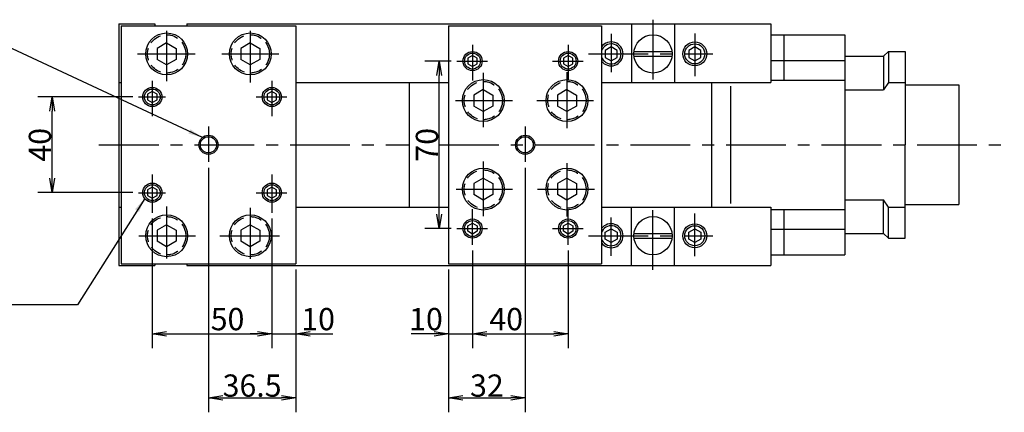
# Model space of a CAD drawing. Extents: x 10 to 1211, y 12 to 837.
# Drawn here: x 344 to 756, y 670 to 834 of the extents above; entities that cross this region are included whole.
import ezdxf

# ---------------------------------------------------------------- set-up
doc = ezdxf.new("R2010")
doc.units = 0
doc.header["$LTSCALE"] = 20
doc.linetypes.add('CENTER', pattern=[2, 1.25, -0.25, 0.25, -0.25])
doc.linetypes.add('HIDDEN', pattern=[0.375, 0.25, -0.125])
doc.layers.get('0').update_dxf_attribs({"linetype": 'CONTINUOUS'})
doc.layers.add('MAIN0', color=7, linetype='CONTINUOUS')
doc.dimstyles.new('MAIN001', dxfattribs={"dimtxt": 9.3, "dimasz": 6, "dimexe": 6, "dimexo": 2.4, "dimtad": 1, "dimdec": 3, "dimtxsty": 'STANDARD', "dimcen": 2.5, "dimaunit": 1, "dimazin": 3, "dimtfac": 0.903226, "dimtmove": 0, "dimatfit": 3, "dimtvp": 0.553763})

# ---------------------------------------------------------------- blocks, each defined once
blk = doc.blocks.new('_OPEN')
at = {"color": 0, "linetype": 'BYBLOCK'}
for p, q in [((-1, 0.166667), (0, 0)), ((0, 0), (-1, -0.166667)), ((0, 0), (-1, 0))]:
    blk.add_line(p, q, dxfattribs=at)
blk = doc.blocks.new('*D77')
at = {"layer": 'MAIN0', "color": 0, "linetype": 'BYBLOCK'}
for p, q in [((399.44, 750.54), (399.44, 696.38)), ((449.44, 750.54), (449.44, 696.38)), ((405.44, 702.38), (443.44, 702.38))]:
    blk.add_line(p, q, dxfattribs=at)
at = {"layer": 'MAIN0', "color": 0, "linetype": 'BYBLOCK', "xscale": 6, "yscale": 6, "zscale": 6, "rotation": 180}
blk.add_blockref('_OPEN', (399.44, 702.38), dxfattribs=at)
at = {"layer": 'MAIN0', "color": 0, "linetype": 'BYBLOCK', "xscale": 6, "yscale": 6, "zscale": 6}
blk.add_blockref('_OPEN', (449.44, 702.38), dxfattribs=at)
at = {"layer": 'MAIN0', "color": 0, "linetype": 'BYBLOCK', "insert": (430.92, 708.53), "char_height": 9.3, "attachment_point": 5}
blk.add_mtext('\\A1;50', dxfattribs=at)
blk = doc.blocks.new('*D78')
at = {"layer": 'MAIN0', "color": 0, "linetype": 'BYBLOCK'}
for p, q in [((449.44, 750.54), (449.44, 696.38)), ((459.44, 729.22), (459.44, 696.38)), ((443.44, 702.38), (440.44, 702.38)), ((449.44, 702.38), (459.44, 702.38)), ((465.44, 702.38), (474.97, 702.38))]:
    blk.add_line(p, q, dxfattribs=at)
at = {"layer": 'MAIN0', "color": 0, "linetype": 'BYBLOCK', "xscale": 6, "yscale": 6, "zscale": 6}
blk.add_blockref('_OPEN', (449.44, 702.38), dxfattribs=at)
at = {"layer": 'MAIN0', "color": 0, "linetype": 'BYBLOCK', "xscale": 6, "yscale": 6, "zscale": 6, "rotation": 180}
blk.add_blockref('_OPEN', (459.44, 702.38), dxfattribs=at)
at = {"layer": 'MAIN0', "color": 0, "linetype": 'BYBLOCK', "insert": (468.82, 708.53), "char_height": 9.3, "attachment_point": 5}
blk.add_mtext('\\A1;10', dxfattribs=at)
blk = doc.blocks.new('*D79')
at = {"layer": 'MAIN0', "color": 0, "linetype": 'BYBLOCK'}
for p, q in [((533.44, 737.18), (533.44, 696.38)), ((523.44, 729.22), (523.44, 696.38)), ((517.44, 702.38), (507.81, 702.38)), ((523.44, 702.38), (533.44, 702.38)), ((539.44, 702.38), (542.44, 702.38))]:
    blk.add_line(p, q, dxfattribs=at)
at = {"layer": 'MAIN0', "color": 0, "linetype": 'BYBLOCK', "xscale": 6, "yscale": 6, "zscale": 6}
blk.add_blockref('_OPEN', (523.44, 702.38), dxfattribs=at)
at = {"layer": 'MAIN0', "color": 0, "linetype": 'BYBLOCK', "xscale": 6, "yscale": 6, "zscale": 6, "rotation": 180}
blk.add_blockref('_OPEN', (533.44, 702.38), dxfattribs=at)
at = {"layer": 'MAIN0', "color": 0, "linetype": 'BYBLOCK', "insert": (513.96, 708.53), "char_height": 9.3, "attachment_point": 5}
blk.add_mtext('\\A1;10', dxfattribs=at)
blk = doc.blocks.new('*D80')
at = {"layer": 'MAIN0', "color": 0, "linetype": 'BYBLOCK'}
for p, q in [((533.44, 737.18), (533.44, 696.38)), ((573.44, 737.18), (573.44, 696.38)), ((539.44, 702.38), (567.44, 702.38))]:
    blk.add_line(p, q, dxfattribs=at)
at = {"layer": 'MAIN0', "color": 0, "linetype": 'BYBLOCK', "xscale": 6, "yscale": 6, "zscale": 6, "rotation": 180}
blk.add_blockref('_OPEN', (533.44, 702.38), dxfattribs=at)
at = {"layer": 'MAIN0', "color": 0, "linetype": 'BYBLOCK', "xscale": 6, "yscale": 6, "zscale": 6}
blk.add_blockref('_OPEN', (573.44, 702.38), dxfattribs=at)
at = {"layer": 'MAIN0', "color": 0, "linetype": 'BYBLOCK', "insert": (547.53, 708.53), "char_height": 9.3, "attachment_point": 5}
blk.add_mtext('\\A1;40', dxfattribs=at)
blk = doc.blocks.new('*D81')
at = {"layer": 'MAIN0', "color": 0, "linetype": 'BYBLOCK'}
for p, q in [((422.94, 771.79), (422.94, 669.59)), ((459.44, 729.22), (459.44, 669.59)), ((428.94, 675.59), (453.44, 675.59))]:
    blk.add_line(p, q, dxfattribs=at)
at = {"layer": 'MAIN0', "color": 0, "linetype": 'BYBLOCK', "xscale": 6, "yscale": 6, "zscale": 6, "rotation": 180}
blk.add_blockref('_OPEN', (422.94, 675.59), dxfattribs=at)
at = {"layer": 'MAIN0', "color": 0, "linetype": 'BYBLOCK', "xscale": 6, "yscale": 6, "zscale": 6}
blk.add_blockref('_OPEN', (459.44, 675.59), dxfattribs=at)
at = {"layer": 'MAIN0', "color": 0, "linetype": 'BYBLOCK', "insert": (441.19, 680.74), "char_height": 9.3, "attachment_point": 5}
blk.add_mtext('\\A1;36.5', dxfattribs=at)
blk = doc.blocks.new('*D82')
at = {"layer": 'MAIN0', "color": 0, "linetype": 'BYBLOCK'}
for p, q in [((555.44, 771.79), (555.44, 669.59)), ((523.44, 729.22), (523.44, 669.59)), ((529.44, 675.59), (549.44, 675.59))]:
    blk.add_line(p, q, dxfattribs=at)
at = {"layer": 'MAIN0', "color": 0, "linetype": 'BYBLOCK', "xscale": 6, "yscale": 6, "zscale": 6, "rotation": 180}
blk.add_blockref('_OPEN', (523.44, 675.59), dxfattribs=at)
at = {"layer": 'MAIN0', "color": 0, "linetype": 'BYBLOCK', "xscale": 6, "yscale": 6, "zscale": 6}
blk.add_blockref('_OPEN', (555.44, 675.59), dxfattribs=at)
at = {"layer": 'MAIN0', "color": 0, "linetype": 'BYBLOCK', "insert": (539.44, 680.74), "char_height": 9.3, "attachment_point": 5}
blk.add_mtext('\\A1;32', dxfattribs=at)
blk = doc.blocks.new('*D83')
at = {"layer": 'MAIN0', "color": 0, "linetype": 'BYBLOCK'}
for p, q in [((391.32, 801.37), (351.55, 801.37)), ((357.55, 767.37), (357.55, 795.37)), ((391.32, 761.37), (351.55, 761.37))]:
    blk.add_line(p, q, dxfattribs=at)
at = {"layer": 'MAIN0', "color": 0, "linetype": 'BYBLOCK', "xscale": 6, "yscale": 6, "zscale": 6}
for p, rotation in [((357.55, 801.37), 90), ((357.55, 761.37), 270)]:
    blk.add_blockref('_OPEN', p, dxfattribs=dict(at, rotation=rotation))
at = {"layer": 'MAIN0', "color": 0, "linetype": 'BYBLOCK', "insert": (352.4, 781.37), "char_height": 9.3, "attachment_point": 5, "rotation": 90}
blk.add_mtext('\\A1;40', dxfattribs=at)
blk = doc.blocks.new('*D84')
at = {"layer": 'MAIN0', "color": 0, "linetype": 'BYBLOCK'}
for p, q in [((524.49, 816.37), (513.51, 816.37)), ((519.51, 752.37), (519.51, 810.37)), ((524.49, 746.37), (513.51, 746.37))]:
    blk.add_line(p, q, dxfattribs=at)
at = {"layer": 'MAIN0', "color": 0, "linetype": 'BYBLOCK', "xscale": 6, "yscale": 6, "zscale": 6}
for p, rotation in [((519.51, 816.37), 90), ((519.51, 746.37), 270)]:
    blk.add_blockref('_OPEN', p, dxfattribs=dict(at, rotation=rotation))
at = {"layer": 'MAIN0', "color": 0, "linetype": 'BYBLOCK', "insert": (514.36, 781.37), "char_height": 9.3, "attachment_point": 5, "rotation": 90}
blk.add_mtext('\\A1;70', dxfattribs=at)

msp = doc.modelspace()

# ---------------------------------------------------------------- linework, layer by layer
at = {"layer": 'MAIN0', "color": 3, "linetype": 'CENTER'}
for p, q in [((608.9404, 833.6448), (608.9404, 805.8257)), ((405.4404, 828.9998), (405.4404, 808.0061)), ((440.4404, 828.9998), (440.4404, 807.35)), ((591.4404, 827.696), (591.4404, 811.7744)), ((626.4404, 827.871), (626.4404, 810.0248)), ((533.4404, 823.1466), (533.4404, 808.3074)), ((573.4404, 823.1466), (573.4404, 808.3074)), ((393.2984, 819.3654), (417.3537, 819.3654)), ((428.5066, 819.3654), (452.3433, 819.3654)), ((526.8905, 816.3654), (539.7176, 816.3654)), ((566.8905, 816.3654), (579.7176, 816.3654)), ((581.944, 819.3654), (634.049, 819.3654)), ((572.9404, 811.7237), (572.9404, 788.3059)), ((399.4404, 808.1466), (399.4404, 793.3074)), ((449.4404, 808.1466), (449.4404, 793.3074)), ((537.9404, 811.505), (537.9404, 788.7618)), ((393.7199, 801.3654), (404.9122, 801.3654)), ((442.8905, 801.3654), (455.7176, 801.3654)), ((526.3598, 799.8654), (550.0954, 799.8654)), ((560.3736, 799.8654), (583.9915, 799.8654)), ((422.9404, 789.0317), (422.9404, 774.1925)), ((555.4404, 789.0317), (555.4404, 774.1925)), ((377.1157, 781.3654), (507.2326, 781.3654)), ((519.5084, 781.3654), (755.9679, 781.3654)), ((537.9404, 774.3286), (537.9404, 751.5854)), ((572.9404, 773.759), (572.9404, 751.352)), ((399.4404, 768.9108), (399.4404, 752.9398)), ((449.4404, 768.9108), (449.4404, 752.9398)), ((526.6375, 762.8654), (550.0954, 762.8654)), ((560.5923, 762.8654), (584.4289, 762.8654)), ((393.7199, 761.3654), (404.9122, 761.3654)), ((442.8905, 761.3654), (455.7176, 761.3654)), ((405.4404, 755.5217), (405.4404, 733.8719)), ((440.4404, 755.0843), (440.4404, 733.6532)), ((533.4404, 739.5842), (533.4404, 754.4234)), ((573.4404, 739.5842), (573.4404, 754.4234)), ((608.9404, 729.0861), (608.9404, 756.9052)), ((591.4404, 735.0348), (591.4404, 750.9564)), ((626.4404, 734.8598), (626.4404, 752.706)), ((526.8905, 746.3654), (539.7176, 746.3654)), ((566.8905, 746.3654), (579.7176, 746.3654)), ((393.7357, 743.3654), (417.5724, 743.3654)), ((427.6319, 743.3654), (452.7806, 743.3654)), ((581.944, 743.3654), (634.049, 743.3654))]:
    msp.add_line(p, q, dxfattribs=at)
at = {"layer": 'MAIN0', "color": 3, "linetype": 'CONTINUOUS'}
for p, q in [((385.4404, 831.8654), (385.4404, 730.8654)), ((385.4404, 831.8654), (400.4404, 831.8654)), ((386.4404, 831.1154), (386.4404, 731.6154)), ((386.4404, 831.1154), (459.4404, 831.1154)), ((400.4404, 831.8654), (400.4404, 831.1154)), ((413.9404, 831.8654), (413.9404, 831.1154)), ((413.9404, 831.8654), (658.2645, 831.8654)), ((459.4404, 831.1154), (459.4404, 731.6154)), ((523.4404, 831.1154), (523.4404, 731.6154)), ((523.4404, 831.1154), (587.4404, 831.1154)), ((587.4404, 831.1154), (587.4404, 731.6154)), ((599.9404, 831.8654), (599.9404, 807.3654)), ((617.9404, 831.8654), (617.9404, 807.3654)), ((658.2645, 831.8654), (658.2645, 807.3654)), ((658.2645, 827.3654), (689.2645, 827.3654)), ((663.7645, 827.3654), (663.7645, 808.3654)), ((689.2645, 827.3654), (689.2645, 735.3654)), ((591.4404, 822.2522), (588.9404, 820.8088)), ((588.9404, 820.8088), (588.9404, 817.9221)), ((593.9404, 820.8088), (591.4404, 822.2522)), ((593.9404, 817.9221), (593.9404, 820.8088)), ((601.0031, 820.3654), (616.8776, 820.3654)), ((626.4404, 822.2522), (623.9404, 820.8088)), ((623.9404, 820.8088), (623.9404, 817.9221)), ((628.9404, 820.8088), (626.4404, 822.2522)), ((628.9404, 817.9221), (628.9404, 820.8088)), ((705.4404, 818.3654), (707.4404, 820.3654)), ((707.4404, 820.3654), (714.4404, 820.3654)), ((707.4404, 820.3654), (707.4404, 807.3654)), ((714.4404, 820.3654), (714.4404, 781.3654)), ((533.4404, 818.6748), (531.4404, 817.5201)), ((531.4404, 817.5201), (531.4404, 815.2107)), ((535.4404, 817.5201), (533.4404, 818.6748)), ((535.4404, 815.2107), (535.4404, 817.5201)), ((573.4404, 818.6748), (571.4404, 817.5201)), ((571.4404, 817.5201), (571.4404, 815.2107)), ((575.4404, 817.5201), (573.4404, 818.6748)), ((575.4404, 815.2107), (575.4404, 817.5201)), ((588.9404, 817.9221), (591.4404, 816.4787)), ((591.4404, 816.4787), (593.9404, 817.9221)), ((601.0031, 818.3654), (616.8776, 818.3654)), ((623.9404, 817.9221), (626.4404, 816.4787)), ((626.4404, 816.4787), (628.9404, 817.9221)), ((658.2645, 816.6654), (689.2645, 816.6654)), ((689.2645, 818.3654), (705.4404, 818.3654)), ((705.4404, 818.3654), (705.4404, 804.3654)), ((531.4404, 815.2107), (533.4404, 814.056)), ((533.4404, 814.056), (535.4404, 815.2107)), ((571.4404, 815.2107), (573.4404, 814.056)), ((573.4404, 814.056), (575.4404, 815.2107)), ((658.2645, 808.3654), (689.2645, 808.3654)), ((385.4404, 807.3654), (386.4404, 807.3654)), ((399.4404, 803.6748), (397.4404, 802.5201)), ((401.4404, 802.5201), (399.4404, 803.6748)), ((449.4404, 803.6748), (447.4404, 802.5201)), ((451.4404, 802.5201), (449.4404, 803.6748)), ((459.4404, 807.3654), (523.4404, 807.3654)), ((506.9404, 807.3654), (506.9404, 755.3654)), ((587.4404, 807.3654), (658.2645, 807.3654)), ((633.4404, 807.3654), (633.4404, 755.3654)), ((641.4404, 805.9311), (641.4404, 756.8278)), ((689.2645, 804.3654), (705.4404, 804.3654)), ((707.4404, 807.3654), (705.4404, 804.3654)), ((707.4404, 807.3654), (714.4404, 807.3654)), ((714.4404, 806.3654), (736.9404, 806.3654)), ((736.9404, 806.3654), (736.9404, 756.3654)), ((397.4404, 802.5201), (397.4404, 800.2107)), ((397.4404, 800.2107), (399.4404, 799.056)), ((399.4404, 799.056), (401.4404, 800.2107)), ((401.4404, 800.2107), (401.4404, 802.5201)), ((447.4404, 802.5201), (447.4404, 800.2107)), ((447.4404, 800.2107), (449.4404, 799.056)), ((449.4404, 799.056), (451.4404, 800.2107)), ((451.4404, 800.2107), (451.4404, 802.5201)), ((714.4404, 742.3654), (714.4404, 781.3654)), ((399.4404, 763.6748), (397.4404, 762.5201)), ((397.4404, 762.5201), (397.4404, 760.2107)), ((401.4404, 762.5201), (399.4404, 763.6748)), ((401.4404, 760.2107), (401.4404, 762.5201)), ((449.4404, 763.6748), (447.4404, 762.5201)), ((447.4404, 762.5201), (447.4404, 760.2107)), ((451.4404, 762.5201), (449.4404, 763.6748)), ((451.4404, 760.2107), (451.4404, 762.5201)), ((397.4404, 760.2107), (399.4404, 759.056)), ((399.4404, 759.056), (401.4404, 760.2107)), ((447.4404, 760.2107), (449.4404, 759.056)), ((449.4404, 759.056), (451.4404, 760.2107)), ((689.2645, 758.3654), (705.4404, 758.3654)), ((705.4404, 744.3654), (705.4404, 758.3654)), ((707.4404, 755.3654), (705.4404, 758.3654)), ((385.4404, 755.3654), (386.4404, 755.3654)), ((459.4404, 755.3654), (523.4404, 755.3654)), ((587.4404, 755.3654), (658.2645, 755.3654)), ((599.9404, 730.8654), (599.9404, 755.3654)), ((617.9404, 730.8654), (617.9404, 755.3654)), ((658.2645, 755.3654), (658.2645, 730.8654)), ((658.2645, 754.3654), (689.2645, 754.3654)), ((663.7645, 754.3654), (663.7645, 735.3654)), ((707.4404, 742.3654), (707.4404, 755.3654)), ((707.4404, 755.3654), (714.4404, 755.3654)), ((714.4404, 756.3654), (736.9404, 756.3654)), ((531.4404, 747.5201), (533.4404, 748.6748)), ((531.4404, 745.2107), (531.4404, 747.5201)), ((533.4404, 748.6748), (535.4404, 747.5201)), ((535.4404, 747.5201), (535.4404, 745.2107)), ((571.4404, 747.5201), (573.4404, 748.6748)), ((571.4404, 745.2107), (571.4404, 747.5201)), ((573.4404, 748.6748), (575.4404, 747.5201)), ((575.4404, 747.5201), (575.4404, 745.2107)), ((588.9404, 744.8088), (591.4404, 746.2522)), ((591.4404, 746.2522), (593.9404, 744.8088)), ((623.9404, 744.8088), (626.4404, 746.2522)), ((626.4404, 746.2522), (628.9404, 744.8088)), ((658.2645, 746.0654), (689.2645, 746.0654)), ((533.4404, 744.056), (531.4404, 745.2107)), ((535.4404, 745.2107), (533.4404, 744.056)), ((573.4404, 744.056), (571.4404, 745.2107)), ((575.4404, 745.2107), (573.4404, 744.056)), ((588.9404, 741.9221), (588.9404, 744.8088)), ((591.4404, 740.4787), (588.9404, 741.9221)), ((593.9404, 741.9221), (591.4404, 740.4787)), ((593.9404, 744.8088), (593.9404, 741.9221)), ((601.0031, 744.3654), (616.8776, 744.3654)), ((601.0031, 742.3654), (616.8776, 742.3654)), ((623.9404, 741.9221), (623.9404, 744.8088)), ((626.4404, 740.4787), (623.9404, 741.9221)), ((628.9404, 741.9221), (626.4404, 740.4787)), ((628.9404, 744.8088), (628.9404, 741.9221)), ((689.2645, 744.3654), (705.4404, 744.3654)), ((705.4404, 744.3654), (707.4404, 742.3654)), ((707.4404, 742.3654), (714.4404, 742.3654)), ((658.2645, 735.3654), (689.2645, 735.3654)), ((385.4404, 730.8654), (400.4404, 730.8654)), ((386.4404, 731.6154), (459.4404, 731.6154)), ((400.4404, 731.6154), (400.4404, 730.8654)), ((413.9404, 731.6154), (413.9404, 730.8654)), ((413.9404, 730.8654), (658.2645, 730.8654)), ((523.4404, 731.6154), (587.4404, 731.6154))]:
    msp.add_line(p, q, dxfattribs=at)
at = {"layer": 'MAIN0', "color": 3, "linetype": 'HIDDEN'}
for p, q in [((405.4404, 823.9842), (401.4404, 821.6748)), ((401.4404, 821.6748), (401.4404, 817.056)), ((405.4404, 823.9842), (409.4404, 821.6748)), ((409.4404, 821.6748), (409.4404, 817.056)), ((440.4404, 823.9842), (436.4404, 821.6748)), ((436.4404, 821.6748), (436.4404, 817.056)), ((440.4404, 823.9842), (444.4404, 821.6748)), ((444.4404, 821.6748), (444.4404, 817.056)), ((405.4404, 814.7466), (401.4404, 817.056)), ((409.4404, 817.056), (405.4404, 814.7466)), ((440.4404, 814.7466), (436.4404, 817.056)), ((444.4404, 817.056), (440.4404, 814.7466)), ((537.9404, 804.4842), (533.9404, 802.1748)), ((537.9404, 804.4842), (541.9404, 802.1748)), ((572.9404, 804.4842), (568.9404, 802.1748)), ((572.9404, 804.4842), (576.9404, 802.1748)), ((533.9404, 802.1748), (533.9404, 797.556)), ((541.9404, 802.1748), (541.9404, 797.556)), ((568.9404, 802.1748), (568.9404, 797.556)), ((576.9404, 802.1748), (576.9404, 797.556)), ((537.9404, 795.2466), (533.9404, 797.556)), ((541.9404, 797.556), (537.9404, 795.2466)), ((572.9404, 795.2466), (568.9404, 797.556)), ((576.9404, 797.556), (572.9404, 795.2466)), ((537.9404, 767.4842), (533.9404, 765.1748)), ((537.9404, 767.4842), (541.9404, 765.1748)), ((572.9404, 767.4842), (568.9404, 765.1748)), ((572.9404, 767.4842), (576.9404, 765.1748)), ((533.9404, 765.1748), (533.9404, 760.556)), ((541.9404, 765.1748), (541.9404, 760.556)), ((568.9404, 765.1748), (568.9404, 760.556)), ((576.9404, 765.1748), (576.9404, 760.556)), ((537.9404, 758.2466), (533.9404, 760.556)), ((541.9404, 760.556), (537.9404, 758.2466)), ((572.9404, 758.2466), (568.9404, 760.556)), ((576.9404, 760.556), (572.9404, 758.2466)), ((405.4404, 747.9842), (401.4404, 745.6748)), ((405.4404, 747.9842), (409.4404, 745.6748)), ((440.4404, 747.9842), (436.4404, 745.6748)), ((440.4404, 747.9842), (444.4404, 745.6748)), ((401.4404, 745.6748), (401.4404, 741.056)), ((409.4404, 745.6748), (409.4404, 741.056)), ((436.4404, 745.6748), (436.4404, 741.056)), ((444.4404, 745.6748), (444.4404, 741.056)), ((405.4404, 738.7466), (401.4404, 741.056)), ((409.4404, 741.056), (405.4404, 738.7466)), ((440.4404, 738.7466), (436.4404, 741.056)), ((444.4404, 741.056), (440.4404, 738.7466))]:
    msp.add_line(p, q, dxfattribs=at)
at = {"layer": 'MAIN0', "color": 3, "linetype": 'CONTINUOUS'}
for centre, radius in [((405.4404, 819.3654), 8.75), ((440.4404, 819.3654), 8.75), ((608.9404, 819.3654), 8), ((626.4404, 819.3654), 5), ((533.4404, 816.3654), 4), ((573.4404, 816.3654), 4), ((626.4404, 819.3654), 4.1881), ((533.4404, 816.3654), 3.3234), ((573.4404, 816.3654), 3.3234), ((537.9404, 799.8654), 8.75), ((572.9404, 799.8654), 8.75), ((399.4404, 801.3654), 4), ((399.4404, 801.3654), 3.3234), ((449.4404, 801.3654), 4), ((449.4404, 801.3654), 3.3234), ((422.9404, 781.3654), 4), ((422.9404, 781.3654), 3.4), ((555.4404, 781.3654), 4), ((555.4404, 781.3654), 3.4), ((537.9404, 762.8654), 8.75), ((572.9404, 762.8654), 8.75), ((399.4404, 761.3654), 4), ((399.4404, 761.3654), 3.3234), ((449.4404, 761.3654), 4), ((449.4404, 761.3654), 3.3234), ((405.4404, 743.3654), 8.75), ((440.4404, 743.3654), 8.75), ((533.4404, 746.3654), 4), ((573.4404, 746.3654), 4), ((608.9404, 743.3654), 8), ((533.4404, 746.3654), 3.3234), ((573.4404, 746.3654), 3.3234), ((626.4404, 743.3654), 5), ((626.4404, 743.3654), 4.1881)]:
    msp.add_circle(centre, radius, dxfattribs=at)
at = {"layer": 'MAIN0', "color": 3, "linetype": 'HIDDEN'}
for centre in [(405.4404, 819.3654), (440.4404, 819.3654), (537.9404, 799.8654), (572.9404, 799.8654), (537.9404, 762.8654), (572.9404, 762.8654), (405.4404, 743.3654), (440.4404, 743.3654)]:
    msp.add_circle(centre, 8, dxfattribs=at)
at = {"layer": 'MAIN0', "color": 3, "linetype": 'CONTINUOUS'}
for centre, radius, start, end in [((591.4404, 819.3654), 5, 216.869898, 503.130102), ((591.4404, 819.3654), 4.1881, 197.237077, 522.762923), ((591.4404, 743.3654), 5, 216.869898, 503.130102), ((591.4404, 743.3654), 4.1881, 197.237077, 522.762923)]:
    msp.add_arc(centre, radius, start, end, dxfattribs=at)

# ---------------------------------------------------------------- dimensions: what is measured, and where the dimension line sits
for base, p1, p2, picture, middle in [((519.5084, 746.3654), (526.8905, 816.3654), (526.8905, 746.3654), '*D84', (519.0084, 781.3654)), ((357.5467, 761.3654), (393.7199, 801.3654), (393.7199, 761.3654), '*D83', (357.0467, 781.3654))]:
    dim = msp.add_linear_dim(base=base, p1=p1, p2=p2, angle=90, dimstyle='MAIN001', override={"dimasz": 6, "dimblk1": 'OPEN', "dimblk2": 'OPEN', "dimsah": 1}, dxfattribs=at)
    dim.commit()
    dim.dimension.update_dxf_attribs({"geometry": picture, "text_midpoint": middle})
for base, p1, p2, picture, middle in [((422.9404, 675.5907), (459.4404, 731.6154), (422.9404, 774.1925), '*D81', (441.1904, 676.0907)), ((523.4404, 675.5907), (555.4404, 774.1925), (523.4404, 731.6154), '*D82', (539.4404, 676.0907))]:
    dim = msp.add_linear_dim(base=base, p1=p1, p2=p2, dimstyle='MAIN001', override={"dimasz": 6, "dimblk1": 'OPEN', "dimblk2": 'OPEN', "dimsah": 1}, dxfattribs=at)
    dim.commit()
    dim.dimension.update_dxf_attribs({"geometry": picture, "text_midpoint": middle})
for base, p1, p2, picture, middle in [((399.4404, 702.3794), (449.4404, 752.9398), (399.4404, 752.9398), '*D77', (430.9244, 703.8794)), ((449.4404, 702.3794), (459.4404, 731.6154), (449.4404, 752.9398), '*D78', (468.8212, 703.8794)), ((523.4404, 702.3794), (533.4404, 739.5842), (523.4404, 731.6154), '*D79', (513.9645, 703.8794)), ((533.4404, 702.3794), (573.4404, 739.5842), (533.4404, 739.5842), '*D80', (547.5302, 703.8794))]:
    dim = msp.add_linear_dim(base=base, p1=p1, p2=p2, dimstyle='MAIN001', override={"dimasz": 6, "dimblk1": 'OPEN', "dimblk2": 'OPEN', "dimsah": 1}, dxfattribs=at)
    dim.commit()
    dim.dimension.update_dxf_attribs({"geometry": picture, "text_midpoint": middle, "dimtype": 160})

# ---------------------------------------------------------------- leaders
at = {"layer": 'MAIN0', "color": 3, "linetype": 'CONTINUOUS', "annotation_type": 0, "has_hookline": 1, "hookline_direction": 1}
for points, text_width in [([(420.3839, 784.4418), (333.3064, 824.9759), (327.9474, 824.9759)], 62.699), ([(396.2495, 758.9533), (368.1541, 714.4794), (362.3751, 714.4794)], 99.299)]:
    msp.add_leader(points, dimstyle='MAIN001', override={"dimgap": 0, "dimtad": 1}, dxfattribs=dict(at, text_width=text_width))

doc.saveas('drawing.dxf')
